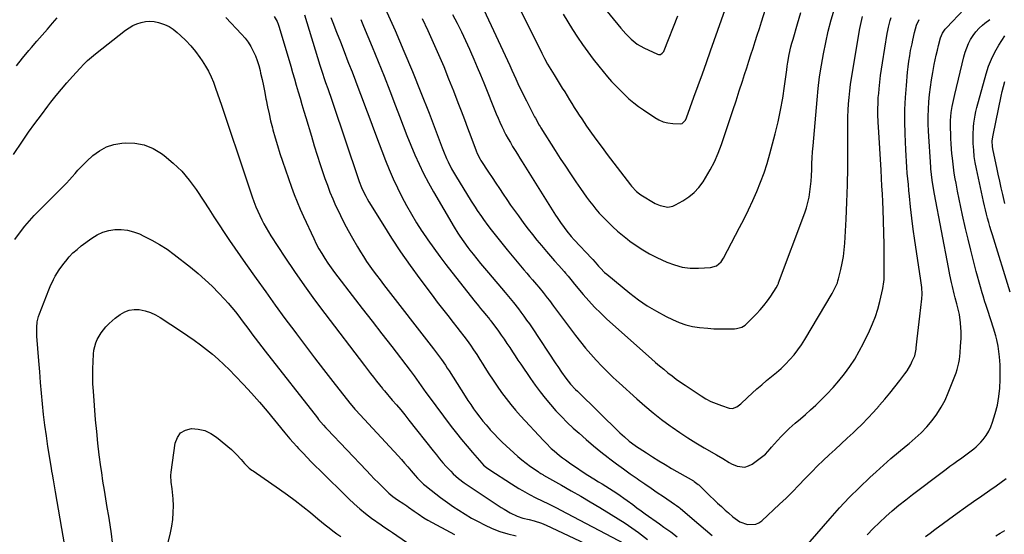
# Model space of a CAD drawing. Units: inches. Extents: x 1911225 to 1916582, y 464193 to 469641.
# Drawn here: x 1911985 to 1912567, y 468223 to 468527 of the extents above; entities that cross this region are included whole.
import ezdxf

# ---------------------------------------------------------------- set-up
doc = ezdxf.new("R2010")
doc.units = ezdxf.units.IN
doc.header["$MEASUREMENT"] = 0
doc.layers.add('7', color=7, linetype='Continuous')
doc.layers.add('8', color=7, linetype='Continuous')

msp = doc.modelspace()

# ---------------------------------------------------------------- linework, layer by layer
at = {"layer": '7', "color": 18}
for points in [[(1912262.97, 468568.54, 1996), (1912293.31, 468507.25, 1996), (1912295, 468503.97, 1996), (1912296.8, 468500.74, 1996), (1912298.68, 468497.56, 1996), (1912300.6, 468494.41, 1996), (1912305.48, 468486.54, 1996), (1912306.9, 468484.24, 1996), (1912308.32, 468481.94, 1996), (1912309.73, 468479.64, 1996), (1912311.13, 468477.33, 1996), (1912312.54, 468475.03, 1996), (1912313.99, 468472.75, 1996), (1912315.48, 468470.49, 1996), (1912316.99, 468468.26, 1996), (1912319.85, 468464.11, 1996), (1912322.85, 468459.84, 1996), (1912325.89, 468455.6, 1996), (1912328.98, 468451.39, 1996), (1912332.11, 468447.22, 1996), (1912345.74, 468429.32, 1996), (1912346.41, 468428.47, 1996), (1912349.41, 468425.32, 1996), (1912351.11, 468423.99, 1996), (1912352.03, 468423.4, 1996), (1912360.44, 468418.35, 1996), (1912363.3, 468417.01, 1996), (1912367.94, 468416.2, 1996), (1912370.92, 468416.77, 1996), (1912372.35, 468417.4, 1996), (1912376.87, 468419.93, 1996), (1912380.32, 468422.22, 1996), (1912383.48, 468424.79, 1996), (1912386.24, 468427.81, 1996), (1912388.72, 468431.11, 1996), (1912390.17, 468433.38, 1996), (1912392.98, 468438.14, 1996), (1912395.53, 468443.01, 1996), (1912397.72, 468448.07, 1996), (1912399.66, 468453.24, 1996), (1912404.36, 468467.35, 1996), (1912406.3, 468473.19, 1996), (1912408.23, 468479.03, 1996), (1912410.14, 468484.87, 1996), (1912412.04, 468490.72, 1996), (1912413.32, 468494.67, 1996), (1912414.57, 468498.55, 1996), (1912415.82, 468502.43, 1996), (1912417.08, 468506.3, 1996), (1912418.33, 468510.18, 1996), (1912419.57, 468514.06, 1996), (1912420.81, 468517.94, 1996), (1912422.04, 468521.82, 1996), (1912423.27, 468525.71, 1996), (1912430.57, 468548.96, 1996)], [(1912250.76, 468550.84, 1998), (1912274.38, 468499.82, 1998), (1912275.59, 468497.2, 1998), (1912276.8, 468494.58, 1998), (1912278, 468491.97, 1998), (1912279.21, 468489.35, 1998), (1912280.43, 468486.74, 1998), (1912281.68, 468484.14, 1998), (1912282.95, 468481.56, 1998), (1912284.25, 468478.99, 1998), (1912289.12, 468469.51, 1998), (1912289.54, 468468.7, 1998), (1912291.84, 468464.7, 1998), (1912292.33, 468463.92, 1998), (1912292.82, 468463.13, 1998), (1912301.34, 468449.65, 1998), (1912304.32, 468444.99, 1998), (1912307.33, 468440.36, 1998), (1912310.4, 468435.75, 1998), (1912313.5, 468431.17, 1998), (1912316.31, 468427.05, 1998), (1912318.05, 468424.57, 1998), (1912319.82, 468422.1, 1998), (1912321.64, 468419.67, 1998), (1912323.5, 468417.27, 1998), (1912325.41, 468414.92, 1998), (1912327.39, 468412.62, 1998), (1912329.44, 468410.39, 1998), (1912332.61, 468407.14, 1998), (1912335.34, 468404.52, 1998), (1912338.14, 468401.97, 1998), (1912341.03, 468399.54, 1998), (1912343.98, 468397.17, 1998), (1912345.4, 468396.08, 1998), (1912349.2, 468393.36, 1998), (1912353.1, 468390.81, 1998), (1912357.16, 468388.52, 1998), (1912361.32, 468386.41, 1998), (1912367.37, 468383.59, 1998), (1912371.86, 468381.89, 1998), (1912376.44, 468380.64, 1998), (1912381.15, 468380.08, 1998), (1912385.95, 468379.97, 1998), (1912393.15, 468380.34, 1998), (1912396.64, 468381.38, 1998), (1912399.47, 468383.81, 1998), (1912400.85, 468385.89, 1998), (1912410.31, 468403.99, 1998), (1912413, 468409.27, 1998), (1912415.61, 468414.59, 1998), (1912418.11, 468419.97, 1998), (1912420.53, 468425.38, 1998), (1912422.76, 468430.86, 1998), (1912424.83, 468436.4, 1998), (1912426.64, 468442.03, 1998), (1912428.28, 468447.72, 1998), (1912431.4, 468459.54, 1998), (1912433.1, 468466.5, 1998), (1912434.62, 468473.49, 1998), (1912435.87, 468480.54, 1998), (1912436.94, 468487.63, 1998), (1912438.2, 468497.25, 1998), (1912438.52, 468499.54, 1998), (1912438.88, 468501.84, 1998), (1912439.71, 468506.4, 1998), (1912440.72, 468510.92, 1998), (1912441.31, 468513.16, 1998), (1912441.94, 468515.4, 1998), (1912444.63, 468524.47, 1998), (1912446.64, 468531.23, 1998)], [(1912195.84, 468544.69, 2004), (1912206.55, 468520.58, 2004), (1912211.82, 468508.46, 2004), (1912216.96, 468496.28, 2004), (1912221.89, 468484.03, 2004), (1912226.69, 468471.71, 2004), (1912234.47, 468451.29, 2004), (1912235.3, 468449.15, 2004), (1912237.06, 468444.93, 2004), (1912237.98, 468442.83, 2004), (1912240, 468438.73, 2004), (1912241.12, 468436.73, 2004), (1912242.28, 468434.76, 2004), (1912251.58, 468419.71, 2004), (1912253.93, 468416.02, 2004), (1912255.14, 468414.2, 2004), (1912257.62, 468410.6, 2004), (1912258.88, 468408.82, 2004), (1912261.49, 468405.31, 2004), (1912263.45, 468402.73, 2004), (1912265.77, 468399.72, 2004), (1912268.13, 468396.73, 2004), (1912270.52, 468393.77, 2004), (1912272.95, 468390.84, 2004), (1912282.81, 468379.1, 2004), (1912284.48, 468377.12, 2004), (1912286.14, 468375.16, 2004), (1912287.82, 468373.2, 2004), (1912290.22, 468370.42, 2004), (1912291.53, 468368.87, 2004), (1912294.1, 468365.71, 2004), (1912296.59, 468362.48, 2004), (1912297.82, 468360.86, 2004), (1912300.27, 468357.61, 2004), (1912313.28, 468340.24, 2004), (1912316.21, 468336.46, 2004), (1912319.21, 468332.75, 2004), (1912322.33, 468329.13, 2004), (1912325.52, 468325.58, 2004), (1912328.82, 468322.12, 2004), (1912332.17, 468318.73, 2004), (1912335.61, 468315.42, 2004), (1912339.12, 468312.16, 2004), (1912349.63, 468302.65, 2004), (1912354.39, 468298.49, 2004), (1912359.24, 468294.43, 2004), (1912364.22, 468290.54, 2004), (1912369.29, 468286.76, 2004), (1912370.38, 468285.97, 2004), (1912375.02, 468282.75, 2004), (1912379.73, 468279.62, 2004), (1912384.54, 468276.65, 2004), (1912389.41, 468273.79, 2004), (1912396.68, 468269.68, 2004), (1912400.46, 468267.35, 2004), (1912404.19, 468264.97, 2004), (1912405.51, 468264.32, 2004), (1912408.89, 468262.93, 2004), (1912413.49, 468262.37, 2004), (1912415.67, 468263.01, 2004), (1912417.79, 468264.12, 2004), (1912425.71, 468270.03, 2004), (1912428.42, 468273.13, 2004), (1912429.3, 468274.19, 2004), (1912432.73, 468278.09, 2004), (1912434.95, 468280.5, 2004), (1912437.24, 468282.84, 2004), (1912439.64, 468285.08, 2004), (1912443.27, 468288.23, 2004), (1912446.35, 468290.86, 2004), (1912449.39, 468293.52, 2004), (1912452.38, 468296.24, 2004), (1912455.35, 468299, 2004), (1912458.25, 468301.74, 2004), (1912462.03, 468305.49, 2004), (1912465.68, 468309.35, 2004), (1912469.14, 468313.38, 2004), (1912472.49, 468317.52, 2004), (1912475.59, 468321.83, 2004), (1912478.51, 468326.26, 2004), (1912481.15, 468330.86, 2004), (1912483.6, 468335.58, 2004), (1912487.1, 468342.87, 2004), (1912488.97, 468347.1, 2004), (1912490.65, 468351.39, 2004), (1912492.07, 468355.78, 2004), (1912493.3, 468360.24, 2004), (1912495.16, 468367.9, 2004), (1912495.74, 468372.02, 2004), (1912495.78, 468373.4, 2004), (1912495.86, 468387.11, 2004), (1912495.84, 468394.03, 2004), (1912495.75, 468400.96, 2004), (1912495.54, 468407.87, 2004), (1912495.25, 468414.79, 2004), (1912495.02, 468419.21, 2004), (1912494.78, 468423.92, 2004), (1912494.53, 468428.62, 2004), (1912494.26, 468433.32, 2004), (1912493.99, 468438.03, 2004), (1912492.45, 468463.68, 2004), (1912492.33, 468466.14, 2004), (1912492.17, 468471.07, 2004), (1912492.14, 468473.53, 2004), (1912492.25, 468478.46, 2004), (1912492.4, 468480.92, 2004), (1912492.61, 468483.37, 2004), (1912492.89, 468486.19, 2004), (1912493.31, 468490.05, 2004), (1912493.77, 468493.9, 2004), (1912494.31, 468497.74, 2004), (1912494.9, 468501.58, 2004), (1912497.69, 468518.76, 2004), (1912498.04, 468520.71, 2004), (1912498.43, 468522.65, 2004), (1912499.36, 468526.49, 2004), (1912499.93, 468528.39, 2004)], [(1912325.7, 468539.74, 1992), (1912340.18, 468522.03, 1992), (1912343.14, 468518.63, 1992), (1912346.31, 468515.43, 1992), (1912349.78, 468512.62, 1992), (1912353.66, 468510.39, 1992), (1912361.74, 468506.57, 1992), (1912362.35, 468506.39, 1992), (1912363.53, 468506.47, 1992), (1912364.63, 468507.13, 1992), (1912365.45, 468508.13, 1992), (1912365.75, 468508.72, 1992), (1912373.89, 468529.34, 1992)], [(1912305.99, 468530.3, 1994), (1912308.71, 468525.72, 1994), (1912311.53, 468521.19, 1994), (1912314.42, 468516.7, 1994), (1912317.42, 468512.29, 1994), (1912320.51, 468507.95, 1994), (1912323.75, 468503.71, 1994), (1912327.09, 468499.55, 1994), (1912332.28, 468493.29, 1994), (1912334.65, 468490.53, 1994), (1912337.09, 468487.84, 1994), (1912339.63, 468485.23, 1994), (1912342.23, 468482.69, 1994), (1912344.93, 468480.26, 1994), (1912347.7, 468477.92, 1994), (1912350.59, 468475.71, 1994), (1912353.54, 468473.6, 1994), (1912360.12, 468469.13, 1994), (1912362.62, 468467.72, 1994), (1912365.21, 468466.61, 1994), (1912367.95, 468465.95, 1994), (1912370.79, 468465.58, 1994), (1912375.19, 468465.39, 1994), (1912376.48, 468465.65, 1994), (1912378.29, 468467.65, 1994), (1912378.88, 468468.95, 1994), (1912383.38, 468481.25, 1994), (1912385.86, 468488.08, 1994), (1912388.32, 468494.92, 1994), (1912390.77, 468501.76, 1994), (1912393.19, 468508.61, 1994), (1912401.79, 468533.02, 1994)], [(1912448.16, 468213.69, 2008), (1912463.85, 468231.92, 2008), (1912469.46, 468238.21, 2008), (1912475.22, 468244.36, 2008), (1912481.19, 468250.3, 2008), (1912487.31, 468256.09, 2008), (1912491.08, 468259.53, 2008), (1912495.46, 468263.46, 2008), (1912499.89, 468267.35, 2008), (1912504.38, 468271.15, 2008), (1912508.92, 468274.9, 2008), (1912510.55, 468276.23, 2008), (1912514.2, 468279.39, 2008), (1912517.71, 468282.68, 2008), (1912521.01, 468286.18, 2008), (1912524.18, 468289.82, 2008), (1912527.04, 468293.68, 2008), (1912529.64, 468297.7, 2008), (1912531.84, 468301.94, 2008), (1912533.79, 468306.33, 2008), (1912538.35, 468318.17, 2008), (1912539.01, 468320.07, 2008), (1912540.01, 468323.96, 2008), (1912540.35, 468325.94, 2008), (1912540.81, 468329.95, 2008), (1912541.09, 468333.97, 2008), (1912541.3, 468338.4, 2008), (1912541.35, 468342.6, 2008), (1912541.27, 468344.69, 2008), (1912541.04, 468347.76, 2008), (1912540.35, 468352.54, 2008), (1912539.23, 468357.26, 2008), (1912538.83, 468358.82, 2008), (1912537.86, 468362.56, 2008), (1912537.3, 468364.78, 2008), (1912536.23, 468369.25, 2008), (1912535.72, 468371.49, 2008), (1912534.77, 468375.98, 2008), (1912534.32, 468378.23, 2008), (1912533.88, 468380.48, 2008), (1912525.7, 468423.7, 2008), (1912524.85, 468428.4, 2008), (1912524.26, 468432.01, 2008), (1912523.79, 468435.36, 2008), (1912523.46, 468438.73, 2008), (1912523.38, 468439.86, 2008), (1912522.11, 468461.07, 2008), (1912521.94, 468465.43, 2008), (1912521.89, 468469.79, 2008), (1912522.02, 468474.14, 2008), (1912522.27, 468478.5, 2008), (1912522.69, 468482.85, 2008), (1912523.2, 468487.18, 2008), (1912523.85, 468491.49, 2008), (1912524.6, 468495.79, 2008), (1912525.5, 468500.5, 2008), (1912526.06, 468503.3, 2008), (1912526.66, 468506.1, 2008), (1912527.32, 468508.89, 2008), (1912528.01, 468511.67, 2008), (1912529.23, 468516.23, 2008), (1912530.36, 468519, 2008), (1912532, 468521.49, 2008), (1912532.66, 468522.24, 2008), (1912543.21, 468533.21, 2008)], [(1911980.87, 468447.35, 2016), (1911986.2, 468455.14, 2016), (1911989.86, 468460.4, 2016), (1911993.58, 468465.62, 2016), (1911997.38, 468470.79, 2016), (1912001.23, 468475.92, 2016), (1912003.01, 468478.25, 2016), (1912006.07, 468482.14, 2016), (1912009.2, 468485.96, 2016), (1912012.43, 468489.7, 2016), (1912015.74, 468493.37, 2016), (1912020.35, 468498.35, 2016), (1912022.49, 468500.6, 2016), (1912024.69, 468502.8, 2016), (1912028.15, 468505.91, 2016), (1912029.36, 468506.88, 2016), (1912047.1, 468520.76, 2016), (1912049.26, 468522.25, 2016), (1912051.51, 468523.55, 2016), (1912053.9, 468524.58, 2016), (1912056.39, 468525.42, 2016), (1912058.94, 468525.9, 2016), (1912061.5, 468526.1, 2016), (1912064.05, 468525.89, 2016), (1912066.61, 468525.41, 2016), (1912070.22, 468524.19, 2016), (1912072.92, 468522.94, 2016), (1912075.42, 468521.33, 2016), (1912077.79, 468519.47, 2016), (1912079.73, 468517.71, 2016), (1912082.85, 468514.68, 2016), (1912085.81, 468511.51, 2016), (1912088.54, 468508.14, 2016), (1912091.11, 468504.64, 2016), (1912092.49, 468502.62, 2016), (1912094.4, 468499.59, 2016), (1912096.17, 468496.48, 2016), (1912097.72, 468493.25, 2016), (1912099.12, 468489.95, 2016), (1912100.38, 468486.58, 2016), (1912101.61, 468483.2, 2016), (1912102.8, 468479.81, 2016), (1912103.96, 468476.4, 2016), (1912119.03, 468431, 2016), (1912120.01, 468428.09, 2016), (1912121.02, 468425.19, 2016), (1912122.05, 468422.3, 2016), (1912123.11, 468419.41, 2016), (1912124.32, 468416.27, 2016), (1912125.37, 468413.71, 2016), (1912126.5, 468411.2, 2016), (1912127.68, 468408.7, 2016), (1912128.94, 468406.25, 2016), (1912130.26, 468403.83, 2016), (1912131.67, 468401.46, 2016), (1912133.14, 468399.13, 2016), (1912141.4, 468386.59, 2016), (1912147.13, 468378.08, 2016), (1912152.98, 468369.65, 2016), (1912159, 468361.34, 2016), (1912165.13, 468353.11, 2016), (1912188.42, 468322.48, 2016), (1912190.22, 468320.13, 2016), (1912192.03, 468317.78, 2016), (1912193.86, 468315.45, 2016), (1912195.69, 468313.12, 2016), (1912199.09, 468308.82, 2016), (1912199.37, 468308.48, 2016), (1912200.09, 468307.64, 2016), (1912200.23, 468307.47, 2016), (1912204.96, 468302, 2016), (1912207.44, 468299.09, 2016), (1912209.9, 468296.15, 2016), (1912212.32, 468293.18, 2016), (1912214.71, 468290.18, 2016), (1912229.13, 468271.86, 2016), (1912231.01, 468269.52, 2016), (1912232.92, 468267.21, 2016), (1912234.88, 468264.94, 2016), (1912236.86, 468262.69, 2016), (1912239.5, 468259.83, 2016), (1912240.99, 468258.36, 2016), (1912244.16, 468255.61, 2016), (1912247.5, 468253.06, 2016), (1912249.22, 468251.85, 2016), (1912250.95, 468250.66, 2016), (1912269.3, 468238.53, 2016), (1912271.06, 468237.41, 2016), (1912274.69, 468235.32, 2016), (1912278.72, 468233.35, 2016), (1912282.08, 468232.17, 2016), (1912285.84, 468231.27, 2016), (1912288.77, 468230.53, 2016), (1912293.09, 468229.17, 2016), (1912295.87, 468228, 2016), (1912338.81, 468207.82, 2016)], [(1911982.58, 468499.79, 2014), (1911986.23, 468504.27, 2014), (1911989.95, 468508.7, 2014), (1911991.61, 468510.61, 2014), (1911994.71, 468514.21, 2014), (1911997.82, 468517.81, 2014), (1912000.92, 468521.42, 2014), (1912004.02, 468525.02, 2014), (1912006.69, 468528.14, 2014)], [(1912106.46, 468528.38, 2014), (1912115.83, 468518.43, 2014), (1912117.82, 468516.12, 2014), (1912119.65, 468513.7, 2014), (1912121.25, 468511.12, 2014), (1912122.7, 468508.44, 2014), (1912123.94, 468505.64, 2014), (1912125.04, 468502.8, 2014), (1912125.94, 468499.88, 2014), (1912126.72, 468496.92, 2014), (1912127.07, 468495.37, 2014), (1912127.89, 468491.6, 2014), (1912128.7, 468487.82, 2014), (1912129.46, 468484.03, 2014), (1912130.19, 468480.24, 2014), (1912130.32, 468479.53, 2014), (1912131.15, 468475.39, 2014), (1912132.03, 468471.26, 2014), (1912133, 468467.15, 2014), (1912134.04, 468463.06, 2014), (1912134.37, 468461.84, 2014), (1912135.66, 468457.16, 2014), (1912137.02, 468452.5, 2014), (1912138.49, 468447.87, 2014), (1912140.03, 468443.26, 2014), (1912145.31, 468427.99, 2014), (1912146.92, 468423.57, 2014), (1912148.61, 468419.19, 2014), (1912150.45, 468414.87, 2014), (1912152.38, 468410.58, 2014), (1912158.51, 468397.5, 2014), (1912160, 468394.5, 2014), (1912161.56, 468391.54, 2014), (1912163.25, 468388.64, 2014), (1912165.02, 468385.8, 2014), (1912166.89, 468383.01, 2014), (1912168.79, 468380.25, 2014), (1912170.76, 468377.53, 2014), (1912172.78, 468374.85, 2014), (1912181.26, 468363.81, 2014), (1912187.1, 468356.24, 2014), (1912192.94, 468348.68, 2014), (1912198.79, 468341.13, 2014), (1912204.66, 468333.59, 2014), (1912215.58, 468319.57, 2014), (1912217.94, 468316.31, 2014), (1912220.6, 468312.36, 2014), (1912221.94, 468310.39, 2014), (1912224.71, 468306.5, 2014), (1912226.13, 468304.59, 2014), (1912239.84, 468286.41, 2014), (1912242.88, 468282.48, 2014), (1912245.96, 468278.59, 2014), (1912249.13, 468274.78, 2014), (1912252.35, 468271, 2014), (1912257.84, 468264.71, 2014), (1912258.92, 468263.57, 2014), (1912260.71, 468262.04, 2014), (1912262.64, 468260.67, 2014), (1912275.41, 468252.45, 2014), (1912277.57, 468251.09, 2014), (1912279.74, 468249.76, 2014), (1912281.93, 468248.46, 2014), (1912286.15, 468246.07, 2014), (1912289.87, 468244.12, 2014), (1912293.67, 468242.34, 2014), (1912297.23, 468240.65, 2014), (1912299, 468239.78, 2014), (1912302.52, 468238.01, 2014), (1912304.27, 468237.1, 2014), (1912342.46, 468216.85, 2014)], [(1912135.15, 468528.84, 2012), (1912136.83, 468525.87, 2012), (1912137.48, 468524.29, 2012), (1912138.04, 468522.68, 2012), (1912144.87, 468499.6, 2012), (1912145.99, 468495.8, 2012), (1912147.09, 468491.99, 2012), (1912148.18, 468488.18, 2012), (1912149.27, 468484.36, 2012), (1912150.35, 468480.55, 2012), (1912151.45, 468476.74, 2012), (1912152.57, 468472.93, 2012), (1912153.71, 468469.13, 2012), (1912157.06, 468458.03, 2012), (1912158.76, 468452.48, 2012), (1912160.51, 468446.95, 2012), (1912162.31, 468441.43, 2012), (1912164.14, 468435.93, 2012), (1912165.11, 468433.07, 2012), (1912166.55, 468429.03, 2012), (1912168.07, 468425.02, 2012), (1912169.71, 468421.06, 2012), (1912171.44, 468417.13, 2012), (1912172.06, 468415.75, 2012), (1912174.22, 468411.19, 2012), (1912176.47, 468406.68, 2012), (1912178.86, 468402.23, 2012), (1912181.33, 468397.83, 2012), (1912184.37, 468392.6, 2012), (1912186.11, 468389.71, 2012), (1912187.9, 468386.85, 2012), (1912189.76, 468384.04, 2012), (1912191.68, 468381.26, 2012), (1912193.65, 468378.52, 2012), (1912195.64, 468375.8, 2012), (1912197.67, 468373.1, 2012), (1912199.73, 468370.42, 2012), (1912229.34, 468332.38, 2012), (1912230.56, 468330.78, 2012), (1912232.94, 468327.55, 2012), (1912234.11, 468325.91, 2012), (1912236.37, 468322.58, 2012), (1912237.47, 468320.9, 2012), (1912238.56, 468319.21, 2012), (1912248.01, 468304.31, 2012), (1912249.65, 468301.78, 2012), (1912251.33, 468299.27, 2012), (1912253.06, 468296.79, 2012), (1912254.82, 468294.34, 2012), (1912256.64, 468291.93, 2012), (1912258.51, 468289.56, 2012), (1912260.45, 468287.24, 2012), (1912262.43, 468284.96, 2012), (1912262.9, 468284.43, 2012), (1912265.19, 468281.95, 2012), (1912267.52, 468279.51, 2012), (1912269.92, 468277.15, 2012), (1912272.37, 468274.82, 2012), (1912276.79, 468270.75, 2012), (1912279.17, 468268.64, 2012), (1912281.61, 468266.59, 2012), (1912284.13, 468264.65, 2012), (1912286.71, 468262.77, 2012), (1912291.14, 468259.66, 2012), (1912291.54, 468259.39, 2012), (1912292.76, 468258.61, 2012), (1912294.02, 468257.88, 2012), (1912294.44, 468257.64, 2012), (1912305.01, 468251.64, 2012), (1912310.7, 468248.37, 2012), (1912316.38, 468245.08, 2012), (1912322.03, 468241.75, 2012), (1912327.67, 468238.39, 2012), (1912334.38, 468234.36, 2012), (1912338.52, 468231.79, 2012), (1912342.6, 468229.15, 2012), (1912346.6, 468226.39, 2012), (1912350.56, 468223.55, 2012), (1912355.97, 468219.56, 2012)], [(1912168.49, 468528.29, 2008), (1912169.7, 468525.28, 2008), (1912171.99, 468519.57, 2008), (1912174.26, 468513.84, 2008), (1912176.51, 468508.11, 2008), (1912178.73, 468502.37, 2008), (1912179.12, 468501.35, 2008), (1912181.13, 468496.1, 2008), (1912183.12, 468490.86, 2008), (1912185.1, 468485.61, 2008), (1912187.07, 468480.35, 2008), (1912189.04, 468475.1, 2008), (1912191.01, 468469.84, 2008), (1912193, 468464.59, 2008), (1912194.99, 468459.35, 2008), (1912200.93, 468443.8, 2008), (1912203.12, 468438.33, 2008), (1912205.44, 468432.91, 2008), (1912207.93, 468427.57, 2008), (1912210.55, 468422.28, 2008), (1912213.33, 468417.09, 2008), (1912216.23, 468411.95, 2008), (1912219.28, 468406.91, 2008), (1912222.45, 468401.94, 2008), (1912222.58, 468401.73, 2008), (1912225.95, 468396.74, 2008), (1912229.41, 468391.81, 2008), (1912232.98, 468386.97, 2008), (1912236.63, 468382.18, 2008), (1912253.22, 468360.99, 2008), (1912255.85, 468357.71, 2008), (1912257.19, 468356.09, 2008), (1912258.54, 468354.48, 2008), (1912260.62, 468352.05, 2008), (1912261.59, 468350.89, 2008), (1912262.54, 468349.71, 2008), (1912262.84, 468349.3, 2008), (1912263.15, 468348.9, 2008), (1912267.67, 468342.72, 2008), (1912269.39, 468340.33, 2008), (1912271.09, 468337.93, 2008), (1912272.74, 468335.5, 2008), (1912274.38, 468333.05, 2008), (1912275.99, 468330.59, 2008), (1912277.62, 468328.13, 2008), (1912279.25, 468325.68, 2008), (1912280.89, 468323.24, 2008), (1912286.65, 468314.68, 2008), (1912289.43, 468310.71, 2008), (1912292.3, 468306.82, 2008), (1912295.32, 468303.03, 2008), (1912298.43, 468299.31, 2008), (1912301.68, 468295.71, 2008), (1912305, 468292.19, 2008), (1912308.44, 468288.78, 2008), (1912311.97, 468285.46, 2008), (1912315.4, 468282.33, 2008), (1912319.59, 468278.61, 2008), (1912323.85, 468274.96, 2008), (1912328.21, 468271.43, 2008), (1912332.64, 468267.98, 2008), (1912333.63, 468267.23, 2008), (1912337.63, 468264.24, 2008), (1912341.65, 468261.28, 2008), (1912345.71, 468258.38, 2008), (1912349.79, 468255.52, 2008), (1912350.71, 468254.88, 2008), (1912354.36, 468252.37, 2008), (1912358.01, 468249.85, 2008), (1912361.67, 468247.35, 2008), (1912365.32, 468244.85, 2008), (1912371.76, 468240.45, 2008), (1912373.08, 468239.55, 2008), (1912374.39, 468238.62, 2008), (1912374.81, 468238.29, 2008), (1912375.22, 468237.96, 2008), (1912382.35, 468232.02, 2008), (1912386.3, 468228.67, 2008), (1912390.21, 468225.28, 2008), (1912394.05, 468221.82, 2008)], [(1912186.27, 468527.03, 2006), (1912187.87, 468523.27, 2006), (1912192.98, 468511, 2006), (1912196.56, 468502.3, 2006), (1912200.07, 468493.59, 2006), (1912203.49, 468484.83, 2006), (1912206.84, 468476.05, 2006), (1912209.13, 468469.98, 2006), (1912211.34, 468464.23, 2006), (1912213.59, 468458.51, 2006), (1912215.93, 468452.81, 2006), (1912218.31, 468447.14, 2006), (1912220.83, 468441.53, 2006), (1912223.49, 468436, 2006), (1912226.36, 468430.56, 2006), (1912229.36, 468425.2, 2006), (1912241.63, 468404.2, 2006), (1912243.75, 468400.71, 2006), (1912244.86, 468399, 2006), (1912247.16, 468395.62, 2006), (1912249.58, 468392.33, 2006), (1912250.82, 468390.7, 2006), (1912252.7, 468388.3, 2006), (1912254.92, 468385.5, 2006), (1912257.17, 468382.72, 2006), (1912259.45, 468379.97, 2006), (1912261.75, 468377.23, 2006), (1912271.71, 468365.56, 2006), (1912273.71, 468363.22, 2006), (1912276.67, 468359.67, 2006), (1912279.51, 468356.03, 2006), (1912281.06, 468353.95, 2006), (1912282.74, 468351.66, 2006), (1912284.39, 468349.35, 2006), (1912286.01, 468347.02, 2006), (1912287.61, 468344.67, 2006), (1912301.73, 468323.49, 2006), (1912302.84, 468321.84, 2006), (1912305.07, 468318.56, 2006), (1912307.66, 468314.88, 2006), (1912310.39, 468311.46, 2006), (1912313.36, 468308.25, 2006), (1912314.39, 468307.21, 2006), (1912339.57, 468282.64, 2006), (1912340.9, 468281.37, 2006), (1912342.25, 468280.14, 2006), (1912345.05, 468277.77, 2006), (1912346.49, 468276.64, 2006), (1912349.45, 468274.48, 2006), (1912350.97, 468273.46, 2006), (1912355.21, 468270.69, 2006), (1912358.88, 468268.34, 2006), (1912362.58, 468266.03, 2006), (1912366.32, 468263.79, 2006), (1912370.09, 468261.59, 2006), (1912383.08, 468254.16, 2006), (1912383.5, 468253.9, 2006), (1912385.88, 468252.12, 2006), (1912386.25, 468251.78, 2006), (1912392.98, 468245.2, 2006), (1912395.15, 468243.1, 2006), (1912397.34, 468241.02, 2006), (1912399.55, 468238.97, 2006), (1912401.78, 468236.93, 2006), (1912403.72, 468235.18, 2006), (1912406.31, 468232.94, 2006), (1912407.64, 468231.87, 2006), (1912410.4, 468229.9, 2006), (1912415.11, 468228.3, 2006), (1912419.97, 468228.54, 2006), (1912421.75, 468229.39, 2006), (1912423.42, 468230.56, 2006), (1912433.95, 468240.38, 2006), (1912437.8, 468244.04, 2006), (1912441.59, 468247.76, 2006), (1912445.31, 468251.55, 2006), (1912448.97, 468255.4, 2006), (1912449.65, 468256.13, 2006), (1912452.98, 468259.61, 2006), (1912456.37, 468263.02, 2006), (1912459.84, 468266.33, 2006), (1912463.38, 468269.59, 2006), (1912466.95, 468272.82, 2006), (1912470.5, 468276.06, 2006), (1912474.01, 468279.35, 2006), (1912477.51, 468282.65, 2006), (1912479.29, 468284.35, 2006), (1912482.8, 468287.8, 2006), (1912486.24, 468291.3, 2006), (1912489.59, 468294.91, 2006), (1912492.87, 468298.57, 2006), (1912493.14, 468298.89, 2006), (1912496.2, 468302.47, 2006), (1912499.21, 468306.1, 2006), (1912502.15, 468309.78, 2006), (1912505.03, 468313.5, 2006), (1912508.14, 468317.58, 2006), (1912509.37, 468319.33, 2006), (1912511.54, 468323, 2006), (1912512.47, 468324.92, 2006), (1912513.91, 468328.23, 2006), (1912514.43, 468330.17, 2006), (1912514.72, 468332.17, 2006), (1912514.81, 468332.84, 2006), (1912515.44, 468338.23, 2006), (1912515.83, 468341.59, 2006), (1912516.22, 468344.96, 2006), (1912516.59, 468348.32, 2006), (1912516.96, 468351.69, 2006), (1912518.08, 468361.93, 2006), (1912518.25, 468364.6, 2006), (1912518.1, 468368.63, 2006), (1912517.63, 468372.63, 2006), (1912514.94, 468389.9, 2006), (1912513.97, 468396.47, 2006), (1912513.07, 468403.04, 2006), (1912512.26, 468409.63, 2006), (1912511.51, 468416.22, 2006), (1912510.84, 468422.55, 2006), (1912510.49, 468425.98, 2006), (1912510.15, 468429.42, 2006), (1912509.83, 468432.86, 2006), (1912509.52, 468436.3, 2006), (1912509.25, 468439.75, 2006), (1912509.01, 468443.19, 2006), (1912508.81, 468446.64, 2006), (1912508.65, 468450.09, 2006), (1912508.27, 468459.58, 2006), (1912508.12, 468466.73, 2006), (1912508.15, 468473.87, 2006), (1912508.47, 468481.01, 2006), (1912508.98, 468488.14, 2006), (1912509.69, 468496, 2006), (1912510.03, 468499.2, 2006), (1912510.44, 468502.38, 2006), (1912510.94, 468505.54, 2006), (1912511.5, 468508.7, 2006), (1912512.32, 468512.78, 2006), (1912512.79, 468514.99, 2006), (1912513.85, 468519.38, 2006), (1912515.07, 468523.71, 2006), (1912516.56, 468527.2, 2006)], [(1912222.55, 468527.63, 2002), (1912225.89, 468520.62, 2002), (1912229.15, 468513.56, 2002), (1912232.28, 468506.45, 2002), (1912235.33, 468499.31, 2002), (1912238.26, 468492.11, 2002), (1912241.12, 468484.88, 2002), (1912243.74, 468478.07, 2002), (1912245.65, 468473.05, 2002), (1912247.55, 468468.04, 2002), (1912249.44, 468463.01, 2002), (1912251.3, 468457.98, 2002), (1912254.47, 468449.41, 2002), (1912255.06, 468447.93, 2002), (1912256.91, 468444.42, 2002), (1912257.34, 468443.75, 2002), (1912261.84, 468436.89, 2002), (1912264, 468433.61, 2002), (1912266.16, 468430.34, 2002), (1912268.33, 468427.08, 2002), (1912270.51, 468423.82, 2002), (1912272.71, 468420.57, 2002), (1912274.94, 468417.35, 2002), (1912277.22, 468414.16, 2002), (1912279.52, 468410.99, 2002), (1912282.82, 468406.5, 2002), (1912285.33, 468403.17, 2002), (1912287.87, 468399.87, 2002), (1912290.48, 468396.62, 2002), (1912293.13, 468393.4, 2002), (1912296.18, 468389.8, 2002), (1912298.54, 468387.05, 2002), (1912300.93, 468384.33, 2002), (1912303.34, 468381.62, 2002), (1912306.53, 468378.06, 2002), (1912307.34, 468377.14, 2002), (1912308.93, 468375.25, 2002), (1912311.23, 468372.37, 2002), (1912312.79, 468370.47, 2002), (1912317.75, 468364.5, 2002), (1912321.1, 468360.65, 2002), (1912324.56, 468356.9, 2002), (1912328.18, 468353.31, 2002), (1912331.92, 468349.83, 2002), (1912358.27, 468326.32, 2002), (1912360.64, 468324.24, 2002), (1912363.04, 468322.18, 2002), (1912365.46, 468320.17, 2002), (1912367.91, 468318.17, 2002), (1912370.4, 468316.24, 2002), (1912372.92, 468314.34, 2002), (1912375.49, 468312.52, 2002), (1912378.1, 468310.75, 2002), (1912387.55, 468304.5, 2002), (1912390.44, 468302.75, 2002), (1912393.41, 468301.18, 2002), (1912396.5, 468299.87, 2002), (1912399.67, 468298.72, 2002), (1912404.27, 468297.27, 2002), (1912406.1, 468297.06, 2002), (1912408.74, 468298.02, 2002), (1912411.06, 468299.76, 2002), (1912415.08, 468303.58, 2002), (1912417.83, 468306.13, 2002), (1912420.61, 468308.64, 2002), (1912423.46, 468311.08, 2002), (1912426.34, 468313.48, 2002), (1912429.29, 468315.87, 2002), (1912432.12, 468318.26, 2002), (1912434.88, 468320.73, 2002), (1912437.53, 468323.31, 2002), (1912440.12, 468325.96, 2002), (1912442.55, 468328.75, 2002), (1912444.86, 468331.62, 2002), (1912446.97, 468334.65, 2002), (1912448.96, 468337.77, 2002), (1912465.07, 468365.04, 2002), (1912466.76, 468368.16, 2002), (1912468.17, 468371.41, 2002), (1912468.53, 468372.54, 2002), (1912468.84, 468373.68, 2002), (1912470.18, 468379.13, 2002), (1912471.03, 468383.02, 2002), (1912471.72, 468386.93, 2002), (1912472.21, 468390.88, 2002), (1912472.54, 468394.85, 2002), (1912473.36, 468409.06, 2002), (1912473.85, 468419.14, 2002), (1912474.21, 468429.23, 2002), (1912474.38, 468439.32, 2002), (1912474.42, 468449.42, 2002), (1912474.36, 468461.96, 2002), (1912474.39, 468465.79, 2002), (1912474.46, 468469.61, 2002), (1912474.62, 468473.43, 2002), (1912474.84, 468477.25, 2002), (1912475.15, 468481.06, 2002), (1912475.54, 468484.86, 2002), (1912476.04, 468488.65, 2002), (1912476.62, 468492.43, 2002), (1912481.54, 468521.75, 2002), (1912482.23, 468525.38, 2002), (1912483, 468528.99, 2002)], [(1912570.38, 468365.89, 2012), (1912559.89, 468399.7, 2012), (1912559.15, 468402.14, 2012), (1912558.42, 468404.59, 2012), (1912557.71, 468407.05, 2012), (1912557.02, 468409.51, 2012), (1912556.36, 468411.98, 2012), (1912555.73, 468414.46, 2012), (1912555.14, 468416.95, 2012), (1912554.58, 468419.44, 2012), (1912550.43, 468438.72, 2012), (1912549.74, 468442.43, 2012), (1912549.17, 468446.16, 2012), (1912548.8, 468449.91, 2012), (1912548.56, 468453.68, 2012), (1912548.46, 468456.58, 2012), (1912548.43, 468458.91, 2012), (1912548.65, 468463.55, 2012), (1912548.89, 468465.86, 2012), (1912549.65, 468470.45, 2012), (1912550.16, 468472.72, 2012), (1912550.73, 468474.98, 2012), (1912556.23, 468495.02, 2012), (1912557.65, 468499.42, 2012), (1912559.32, 468503.72, 2012), (1912561.37, 468507.85, 2012), (1912563.66, 468511.87, 2012), (1912567.17, 468517.44, 2012)], [(1912567.15, 468418.36, 2014), (1912566, 468423.5, 2014), (1912565.1, 468427.53, 2014), (1912564.21, 468431.56, 2014), (1912563.32, 468435.59, 2014), (1912562.44, 468439.62, 2014), (1912560.26, 468449.61, 2014), (1912559.89, 468451.87, 2014), (1912559.8, 468455.29, 2014), (1912560.24, 468458.69, 2014), (1912565.02, 468481.72, 2014), (1912565.69, 468484.62, 2014), (1912566.42, 468487.5, 2014), (1912567.27, 468490.35, 2014)], [(1911981.69, 468397.07, 2018), (1911985.12, 468401.57, 2018), (1911987.7, 468404.84, 2018), (1911990.37, 468408.03, 2018), (1911993.17, 468411.11, 2018), (1911996.05, 468414.12, 2018), (1912010.47, 468428.57, 2018), (1912012.24, 468430.39, 2018), (1912013.98, 468432.24, 2018), (1912015.67, 468434.13, 2018), (1912017.33, 468436.06, 2018), (1912019.01, 468437.96, 2018), (1912020.73, 468439.83, 2018), (1912022.52, 468441.62, 2018), (1912024.35, 468443.37, 2018), (1912027.89, 468446.62, 2018), (1912031.74, 468449.48, 2018), (1912035.84, 468451.76, 2018), (1912040.31, 468453.16, 2018), (1912045.04, 468453.97, 2018), (1912047.02, 468454.11, 2018), (1912052.75, 468453.88, 2018), (1912058.26, 468452.88, 2018), (1912063.43, 468450.74, 2018), (1912068.38, 468447.84, 2018), (1912070.06, 468446.59, 2018), (1912075.39, 468442.18, 2018), (1912080.37, 468437.42, 2018), (1912084.81, 468432.17, 2018), (1912088.89, 468426.58, 2018), (1912093.38, 468419.71, 2018), (1912096.42, 468415.05, 2018), (1912099.47, 468410.39, 2018), (1912102.52, 468405.74, 2018), (1912105.58, 468401.09, 2018), (1912108.67, 468396.45, 2018), (1912111.79, 468391.84, 2018), (1912114.95, 468387.26, 2018), (1912118.15, 468382.71, 2018), (1912124.45, 468373.83, 2018), (1912130.08, 468365.95, 2018), (1912135.75, 468358.09, 2018), (1912141.47, 468350.27, 2018), (1912147.22, 468342.47, 2018), (1912148.21, 468341.13, 2018), (1912153.52, 468334.05, 2018), (1912158.87, 468326.99, 2018), (1912164.28, 468319.98, 2018), (1912169.73, 468313, 2018), (1912179.86, 468300.13, 2018), (1912181.99, 468297.58, 2018), (1912182.87, 468296.59, 2018), (1912183.32, 468296.1, 2018), (1912208.35, 468268.99, 2018), (1912210.31, 468266.84, 2018), (1912212.25, 468264.66, 2018), (1912214.16, 468262.45, 2018), (1912216.05, 468260.22, 2018), (1912218.51, 468257.28, 2018), (1912219.81, 468255.76, 2018), (1912223.35, 468252.24, 2018), (1912224.13, 468251.61, 2018), (1912227.98, 468248.59, 2018), (1912230.72, 468246.49, 2018), (1912233.47, 468244.41, 2018), (1912236.25, 468242.37, 2018), (1912239.05, 468240.36, 2018), (1912240.62, 468239.25, 2018), (1912244.27, 468236.79, 2018), (1912247.98, 468234.43, 2018), (1912251.79, 468232.22, 2018), (1912255.66, 468230.12, 2018), (1912259.39, 468228.2, 2018), (1912263.93, 468226.1, 2018), (1912268.57, 468224.27, 2018), (1912273.34, 468222.85, 2018), (1912278.2, 468221.68, 2018)], [(1912039.49, 468217.72, 2022), (1912038.77, 468222.91, 2022), (1912038.01, 468228.1, 2022), (1912037.19, 468233.27, 2022), (1912036.34, 468238.44, 2022), (1912035.47, 468243.61, 2022), (1912034.63, 468248.78, 2022), (1912033.83, 468253.96, 2022), (1912033.06, 468259.14, 2022), (1912032.57, 468262.58, 2022), (1912031.63, 468269.49, 2022), (1912030.8, 468276.42, 2022), (1912030.09, 468283.36, 2022), (1912029.48, 468290.31, 2022), (1912028.16, 468307.16, 2022), (1912027.91, 468311.59, 2022), (1912027.77, 468316.02, 2022), (1912027.8, 468320.46, 2022), (1912027.95, 468324.9, 2022), (1912028.19, 468329.21, 2022), (1912028.45, 468331.46, 2022), (1912029.55, 468335.8, 2022), (1912030.4, 468337.9, 2022), (1912032.67, 468341.82, 2022), (1912035.54, 468345.32, 2022), (1912037.42, 468347.19, 2022), (1912041.03, 468350.35, 2022), (1912044.07, 468352.66, 2022), (1912046.68, 468354.14, 2022), (1912049.39, 468355.17, 2022), (1912052.27, 468355.55, 2022), (1912055.27, 468355.49, 2022), (1912058.85, 468354.77, 2022), (1912061.94, 468353.83, 2022), (1912064.89, 468352.49, 2022), (1912067.73, 468350.88, 2022), (1912080.32, 468342.62, 2022), (1912084.09, 468340.07, 2022), (1912087.81, 468337.46, 2022), (1912091.46, 468334.75, 2022), (1912095.06, 468331.97, 2022), (1912098.57, 468329.09, 2022), (1912102.01, 468326.12, 2022), (1912105.34, 468323.03, 2022), (1912108.6, 468319.85, 2022), (1912112.09, 468316.32, 2022), (1912116.96, 468311.26, 2022), (1912121.74, 468306.1, 2022), (1912126.37, 468300.82, 2022), (1912130.9, 468295.44, 2022), (1912141.32, 468282.7, 2022), (1912144.31, 468279.13, 2022), (1912146.34, 468276.79, 2022), (1912148.42, 468274.49, 2022), (1912149.47, 468273.35, 2022), (1912152.16, 468270.48, 2022), (1912154.59, 468267.93, 2022), (1912157.03, 468265.39, 2022), (1912159.5, 468262.89, 2022), (1912162, 468260.42, 2022), (1912179.16, 468243.59, 2022), (1912182.39, 468240.57, 2022), (1912185.71, 468237.64, 2022), (1912189.17, 468234.87, 2022), (1912192.7, 468232.2, 2022), (1912198.26, 468228.2, 2022), (1912199.93, 468227.05, 2022), (1912203.34, 468224.86, 2022), (1912205.02, 468223.73, 2022), (1912213.26, 468217.96, 2022)], [(1912071.36, 468213.88, 2024), (1912073.76, 468223.49, 2024), (1912074.57, 468227.44, 2024), (1912075.16, 468231.41, 2024), (1912075.42, 468235.41, 2024), (1912075.45, 468239.43, 2024), (1912075.32, 468243.54, 2024), (1912075.21, 468245.53, 2024), (1912074.75, 468249.47, 2024), (1912074.12, 468253.39, 2024), (1912074, 468257.31, 2024), (1912074.17, 468259.28, 2024), (1912076.51, 468276.42, 2024), (1912077.8, 468279.81, 2024), (1912079.72, 468282.51, 2024), (1912082.59, 468284.16, 2024), (1912086.09, 468285.11, 2024), (1912090.16, 468284.81, 2024), (1912094.03, 468283.96, 2024), (1912097.62, 468282.27, 2024), (1912101.02, 468280.03, 2024), (1912109.87, 468272.66, 2024), (1912112.88, 468269.88, 2024), (1912115.61, 468266.83, 2024), (1912117.61, 468264.38, 2024), (1912120.32, 468261.76, 2024), (1912121.81, 468260.59, 2024), (1912122.58, 468260.05, 2024), (1912138.31, 468249.28, 2024), (1912142.97, 468245.98, 2024), (1912147.58, 468242.59, 2024), (1912152.08, 468239.08, 2024), (1912156.51, 468235.47, 2024), (1912160.87, 468231.82, 2024), (1912163.08, 468229.99, 2024), (1912165.31, 468228.17, 2024), (1912167.57, 468226.38, 2024), (1912169.83, 468224.61, 2024), (1912172.13, 468222.89, 2024), (1912174.46, 468221.21, 2024)], [(1912520.22, 468221.2, 2012), (1912523.02, 468223.3, 2012), (1912525.84, 468225.38, 2012), (1912539.11, 468235.12, 2012), (1912543.9, 468238.58, 2012), (1912548.7, 468242.01, 2012), (1912553.55, 468245.39, 2012), (1912558.42, 468248.73, 2012), (1912562.18, 468251.29, 2012), (1912565.15, 468253.38, 2012), (1912568.06, 468255.54, 2012)], [(1912561.83, 468221.64, 2014), (1912564.56, 468223.27, 2014), (1912567.29, 468224.9, 2014)]]:
    msp.add_polyline3d(points, dxfattribs=at)
at = {"layer": '8', "color": 18}
for points in [[(1912240.54, 468530.03, 2000), (1912243.21, 468524.96, 2000), (1912245.8, 468519.86, 2000), (1912248.26, 468514.69, 2000), (1912250.64, 468509.48, 2000), (1912251.21, 468508.16, 2000), (1912253.22, 468503.57, 2000), (1912255.19, 468498.96, 2000), (1912257.11, 468494.34, 2000), (1912259.01, 468489.7, 2000), (1912266.46, 468471.26, 2000), (1912267.5, 468468.76, 2000), (1912268.58, 468466.29, 2000), (1912269.72, 468463.83, 2000), (1912270.9, 468461.4, 2000), (1912270.93, 468461.34, 2000), (1912272.16, 468458.96, 2000), (1912273.43, 468456.61, 2000), (1912274.76, 468454.29, 2000), (1912276.13, 468452, 2000), (1912277.54, 468449.72, 2000), (1912278.95, 468447.45, 2000), (1912280.36, 468445.18, 2000), (1912281.78, 468442.91, 2000), (1912301.52, 468411.34, 2000), (1912302.44, 468409.9, 2000), (1912304.33, 468407.06, 2000), (1912306.52, 468403.98, 2000), (1912308.16, 468401.87, 2000), (1912310.79, 468398.82, 2000), (1912312.6, 468396.84, 2000), (1912322.97, 468385.78, 2000), (1912323.53, 468385.15, 2000), (1912324.87, 468383.53, 2000), (1912326.85, 468381.23, 2000), (1912328.01, 468379.95, 2000), (1912330.47, 468377.55, 2000), (1912331.78, 468376.43, 2000), (1912345.5, 468365.23, 2000), (1912350.56, 468361.38, 2000), (1912355.78, 468357.76, 2000), (1912361.23, 468354.5, 2000), (1912366.83, 468351.47, 2000), (1912370.64, 468349.57, 2000), (1912374.51, 468347.9, 2000), (1912378.47, 468346.51, 2000), (1912382.55, 468345.55, 2000), (1912386.71, 468344.88, 2000), (1912391.59, 468344.43, 2000), (1912395.18, 468344.19, 2000), (1912398.77, 468344.09, 2000), (1912402.37, 468344.07, 2000), (1912407.29, 468344.14, 2000), (1912408.42, 468344.23, 2000), (1912411.63, 468345.16, 2000), (1912413.58, 468346.31, 2000), (1912414.46, 468347.01, 2000), (1912415.29, 468347.78, 2000), (1912420.29, 468352.93, 2000), (1912422.57, 468355.42, 2000), (1912424.76, 468357.99, 2000), (1912426.8, 468360.68, 2000), (1912428.75, 468363.45, 2000), (1912432.05, 468368.45, 2000), (1912432.98, 468370.19, 2000), (1912433.29, 468370.92, 2000), (1912433.43, 468371.29, 2000), (1912448.86, 468412.78, 2000), (1912449.87, 468415.8, 2000), (1912450.74, 468418.86, 2000), (1912451.41, 468421.96, 2000), (1912451.94, 468425.1, 2000), (1912452.32, 468428.27, 2000), (1912452.63, 468431.45, 2000), (1912452.84, 468434.63, 2000), (1912453.01, 468438.41, 2000), (1912453.14, 468441.89, 2000), (1912453.32, 468445.38, 2000), (1912453.55, 468448.85, 2000), (1912453.81, 468452.33, 2000), (1912456.14, 468479.53, 2000), (1912456.83, 468486.38, 2000), (1912457.66, 468493.21, 2000), (1912458.7, 468500.01, 2000), (1912459.88, 468506.79, 2000), (1912461.28, 468513.53, 2000), (1912462.82, 468520.23, 2000), (1912464.59, 468526.87, 2000), (1912466.51, 468533.48, 2000)], [(1912152.96, 468529.81, 2010), (1912162.11, 468500.02, 2010), (1912163.38, 468496.02, 2010), (1912164.87, 468491.59, 2010), (1912165.48, 468489.84, 2010), (1912166.72, 468486.36, 2010), (1912167.36, 468484.62, 2010), (1912168.61, 468481.14, 2010), (1912169.22, 468479.39, 2010), (1912169.82, 468477.64, 2010), (1912184.76, 468433.14, 2010), (1912185.4, 468431.34, 2010), (1912186.78, 468427.8, 2010), (1912187.53, 468426.05, 2010), (1912189.19, 468422.63, 2010), (1912190.11, 468420.96, 2010), (1912191.07, 468419.32, 2010), (1912199.29, 468405.95, 2010), (1912204.51, 468397.72, 2010), (1912209.88, 468389.59, 2010), (1912215.47, 468381.61, 2010), (1912221.21, 468373.74, 2010), (1912228.48, 468364.05, 2010), (1912231.55, 468359.99, 2010), (1912234.64, 468355.94, 2010), (1912237.77, 468351.92, 2010), (1912240.92, 468347.91, 2010), (1912243.07, 468345.19, 2010), (1912245.13, 468342.54, 2010), (1912247.16, 468339.86, 2010), (1912249.16, 468337.16, 2010), (1912251.12, 468334.43, 2010), (1912253.03, 468331.67, 2010), (1912254.91, 468328.88, 2010), (1912256.75, 468326.07, 2010), (1912258.54, 468323.23, 2010), (1912259.74, 468321.29, 2010), (1912262.13, 468317.54, 2010), (1912264.55, 468313.81, 2010), (1912267.05, 468310.12, 2010), (1912269.59, 468306.47, 2010), (1912272.24, 468302.89, 2010), (1912274.97, 468299.39, 2010), (1912277.84, 468296, 2010), (1912280.79, 468292.67, 2010), (1912294.38, 468277.97, 2010), (1912295.88, 468276.4, 2010), (1912298.98, 468273.38, 2010), (1912300.58, 468271.93, 2010), (1912303.91, 468269.16, 2010), (1912305.63, 468267.84, 2010), (1912307.38, 468266.57, 2010), (1912310.49, 468264.36, 2010), (1912313.84, 468262.05, 2010), (1912317.22, 468259.78, 2010), (1912320.65, 468257.58, 2010), (1912324.11, 468255.43, 2010), (1912326.97, 468253.7, 2010), (1912329.13, 468252.37, 2010), (1912331.29, 468251.03, 2010), (1912333.43, 468249.67, 2010), (1912335.56, 468248.3, 2010), (1912337.68, 468246.9, 2010), (1912339.78, 468245.47, 2010), (1912341.85, 468244, 2010), (1912343.9, 468242.51, 2010), (1912347.16, 468240.11, 2010), (1912349.61, 468238.31, 2010), (1912352.07, 468236.53, 2010), (1912354.53, 468234.75, 2010), (1912362.97, 468228.69, 2010), (1912365.62, 468226.81, 2010), (1912369.65, 468224.07, 2010), (1912373.5, 468221.1, 2010)], [(1912485.81, 468222.32, 2010), (1912489.38, 468226, 2010), (1912493.07, 468229.58, 2010), (1912496.83, 468233.09, 2010), (1912500.68, 468236.49, 2010), (1912504.59, 468239.81, 2010), (1912508.6, 468243.03, 2010), (1912512.66, 468246.18, 2010), (1912530.12, 468259.35, 2010), (1912532.44, 468261.08, 2010), (1912534.76, 468262.8, 2010), (1912537.1, 468264.5, 2010), (1912539.44, 468266.19, 2010), (1912540.96, 468267.28, 2010), (1912544.13, 468269.57, 2010), (1912545.71, 468270.72, 2010), (1912548.81, 468273.1, 2010), (1912550.28, 468274.37, 2010), (1912553, 468277.17, 2010), (1912554.33, 468278.71, 2010), (1912556.11, 468281.04, 2010), (1912557.68, 468283.5, 2010), (1912558.93, 468286.13, 2010), (1912559.96, 468288.88, 2010), (1912561.55, 468294.07, 2010), (1912562.81, 468299.02, 2010), (1912563.77, 468304.01, 2010), (1912564.28, 468309.07, 2010), (1912564.48, 468314.17, 2010), (1912564.43, 468321.29, 2010), (1912564.4, 468322.87, 2010), (1912564.15, 468327.6, 2010), (1912563.55, 468332.29, 2010), (1912563.27, 468333.84, 2010), (1912562.47, 468337.67, 2010), (1912561.92, 468339.96, 2010), (1912560.6, 468344.48, 2010), (1912557.16, 468354.97, 2010), (1912556.03, 468358.44, 2010), (1912555.46, 468360.18, 2010), (1912554.35, 468363.66, 2010), (1912553.81, 468365.41, 2010), (1912552.81, 468368.93, 2010), (1912550.35, 468378.06, 2010), (1912548.68, 468384.4, 2010), (1912547.06, 468390.76, 2010), (1912545.51, 468397.13, 2010), (1912544.02, 468403.52, 2010), (1912542.23, 468411.35, 2010), (1912541.19, 468416.06, 2010), (1912540.2, 468420.78, 2010), (1912539.27, 468425.51, 2010), (1912538.39, 468430.25, 2010), (1912537.92, 468432.87, 2010), (1912537.35, 468436.31, 2010), (1912536.84, 468439.76, 2010), (1912536.41, 468443.23, 2010), (1912536.04, 468446.7, 2010), (1912535.95, 468447.59, 2010), (1912535.7, 468450.62, 2010), (1912535.48, 468453.66, 2010), (1912535.31, 468456.7, 2010), (1912535.19, 468459.75, 2010), (1912535.1, 468462.65, 2010), (1912535.15, 468467.43, 2010), (1912535.58, 468472.19, 2010), (1912536.12, 468475.75, 2010), (1912536.45, 468477.52, 2010), (1912537.19, 468481.04, 2010), (1912537.6, 468482.79, 2010), (1912543.01, 468505.07, 2010), (1912543.77, 468507.74, 2010), (1912544.67, 468510.36, 2010), (1912545.76, 468512.9, 2010), (1912546.99, 468515.38, 2010), (1912548.45, 468517.72, 2010), (1912550.08, 468519.92, 2010), (1912551.95, 468521.92, 2010), (1912553.99, 468523.77, 2010), (1912555.45, 468524.95, 2010), (1912558.43, 468527.14, 2010)], [(1912016.74, 468183.87, 2020), (1912005.72, 468247.76, 2020), (1912005.12, 468251.24, 2020), (1912004.49, 468254.73, 2020), (1912003.88, 468258.22, 2020), (1912003.6, 468259.96, 2020), (1912003.31, 468261.71, 2020), (1912001.28, 468274.57, 2020), (1912000.34, 468280.86, 2020), (1911999.48, 468287.15, 2020), (1911998.74, 468293.46, 2020), (1911998.07, 468299.79, 2020), (1911997.48, 468306.11, 2020), (1911996.92, 468312.45, 2020), (1911996.4, 468318.78, 2020), (1911995.9, 468325.12, 2020), (1911994.79, 468339.75, 2020), (1911994.7, 468341.44, 2020), (1911994.7, 468344.83, 2020), (1911994.97, 468348.21, 2020), (1911995.71, 468351.49, 2020), (1911996.26, 468353.09, 2020), (1912001.77, 468367.13, 2020), (1912002.63, 468369.2, 2020), (1912004.56, 468373.25, 2020), (1912005.62, 468375.23, 2020), (1912007.96, 468379.06, 2020), (1912010.59, 468382.7, 2020), (1912011.79, 468384.24, 2020), (1912013.87, 468386.69, 2020), (1912016.07, 468389.02, 2020), (1912018.46, 468391.15, 2020), (1912020.96, 468393.16, 2020), (1912027.17, 468397.73, 2020), (1912030.35, 468399.69, 2020), (1912033.68, 468401.25, 2020), (1912037.22, 468402.24, 2020), (1912040.91, 468402.84, 2020), (1912044.65, 468402.84, 2020), (1912048.33, 468402.46, 2020), (1912051.92, 468401.53, 2020), (1912055.43, 468400.23, 2020), (1912058.07, 468399.01, 2020), (1912062.76, 468396.65, 2020), (1912067.32, 468394.08, 2020), (1912071.69, 468391.2, 2020), (1912075.94, 468388.12, 2020), (1912085.66, 468380.54, 2020), (1912090.06, 468376.94, 2020), (1912094.34, 468373.2, 2020), (1912098.45, 468369.27, 2020), (1912102.43, 468365.2, 2020), (1912105.69, 468361.7, 2020), (1912107.91, 468359.24, 2020), (1912110.07, 468356.75, 2020), (1912112.15, 468354.18, 2020), (1912114.18, 468351.58, 2020), (1912116.24, 468348.84, 2020), (1912118.15, 468346.28, 2020), (1912120.06, 468343.72, 2020), (1912121.96, 468341.15, 2020), (1912123.87, 468338.58, 2020), (1912125.79, 468336.03, 2020), (1912127.74, 468333.5, 2020), (1912129.7, 468330.97, 2020), (1912160.63, 468291.44, 2020), (1912161.32, 468290.58, 2020), (1912164.17, 468287.19, 2020), (1912165.66, 468285.55, 2020), (1912166.41, 468284.74, 2020), (1912189.6, 468260.23, 2020), (1912191.95, 468257.78, 2020), (1912194.31, 468255.35, 2020), (1912196.7, 468252.95, 2020), (1912199.12, 468250.57, 2020), (1912201.82, 468247.93, 2020), (1912202.92, 468246.91, 2020), (1912205.22, 468245, 2020), (1912207.95, 468243.05, 2020), (1912211.74, 468240.6, 2020), (1912213.62, 468239.36, 2020), (1912214.55, 468238.71, 2020), (1912217.93, 468236.31, 2020), (1912220.19, 468234.67, 2020), (1912223.6, 468232.25, 2020), (1912226.01, 468230.85, 2020), (1912241.79, 468222.46, 2020)]]:
    msp.add_polyline3d(points, dxfattribs=at)

doc.saveas('drawing.dxf')
